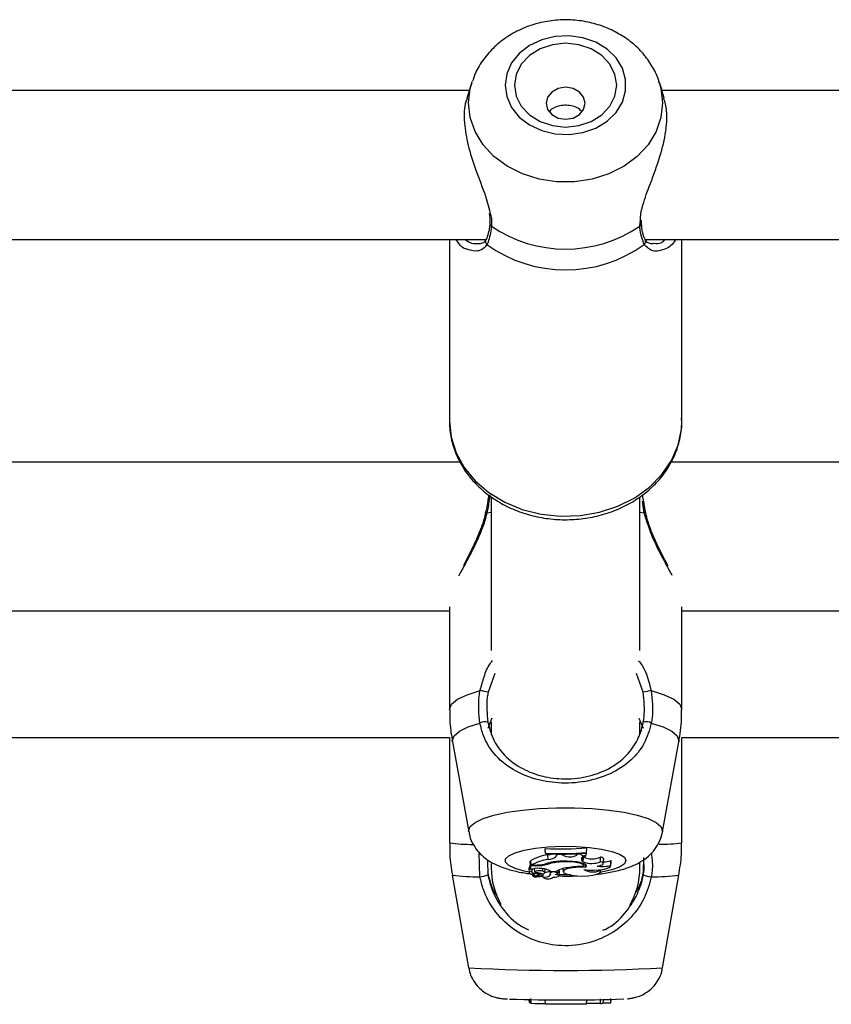
# Model space of a CAD drawing. Units: millimetres. Extents: x 0 to 42, y 0 to 29.8.
# Drawn here: x 15.7 to 15.8, y 7 to 7.1 of the extents above; entities that cross this region are included whole.
import ezdxf

# ---------------------------------------------------------------- set-up
doc = ezdxf.new("R2010")
doc.units = ezdxf.units.MM

msp = doc.modelspace()

# ---------------------------------------------------------------- linework, layer by layer
for p, q in [((15.72068757038032, 7.083868884345804), (15.63951152782356, 7.083868884345804)), ((15.72095388393318, 7.084707521697793), (15.72043103198921, 7.083061002990518)), ((15.72095388393318, 7.08472969462565), (15.72068041782295, 7.083868884345804)), ((15.72095388393318, 7.084707521697793), (15.72100275974189, 7.084855460426126)), ((15.74143046359931, 7.083868884345804), (15.74115699748908, 7.08472969462565)), ((15.74167865734016, 7.08306565215281), (15.74115699748908, 7.084707521697793)), ((15.82068747501289, 7.083868884345804), (15.74142354946052, 7.083868884345804)), ((15.72289866428291, 7.069578670760904), (15.72289961795722, 7.069586896201882)), ((15.73903650264656, 7.069280528327737), (15.73909372310554, 7.069734834930215)), ((15.73921245555793, 7.069577717086586), (15.73921102504646, 7.069589757224831)), ((15.73923629741584, 7.069593095084939), (15.7392150781623, 7.06991937091044)), ((15.64355558376228, 7.067868851920876), (15.72249692897712, 7.067868851920876)), ((15.71855563144599, 7.067868851920876), (15.71855563144599, 7.048315071365151)), ((15.72158307056342, 7.067430757781777), (15.72168463687812, 7.06741669108561)), ((15.73961776714241, 7.067868851920876), (15.82249707202827, 7.067868851920876)), ((15.7404198072425, 7.067437671920571), (15.74053114871894, 7.067449712058815)), ((15.74355548839485, 7.048315071365151), (15.74355548839485, 7.067868851920876)), ((15.71969717960273, 7.043908619186196), (15.64028495769416, 7.043908619186196)), ((15.81969732265388, 7.043908619186196), (15.74238842945014, 7.043908619186196)), ((15.72305554370796, 7.040071033736978), (15.72305554370796, 7.02365984847239)), ((15.73905557613288, 7.02365984847239), (15.73905557613288, 7.040058874389443)), ((15.73952192287361, 7.038444542190346), (15.73932355861579, 7.039709114333902)), ((15.72258895854866, 7.038444542190346), (15.72305554370796, 7.03854181697062)), ((15.73905557613288, 7.03854181697062), (15.73952192287361, 7.038444542190346)), ((15.64347261409675, 7.027908705970559), (15.71855563144599, 7.027908705970559)), ((15.71855563144599, 7.028326772949013), (15.71855563144599, 7.017314934036049)), ((15.74355548839485, 7.017314934036049), (15.74355548839485, 7.028326772949013)), ((15.74355548839485, 7.027908705970559), (15.81855553607856, 7.027908705970559)), ((15.72343081455146, 7.021179818412575), (15.72271770458137, 7.01915647914103)), ((15.73939341525947, 7.01915647914103), (15.73870033245002, 7.021189712783609)), ((15.72271770458137, 7.015284442207132), (15.72317046146308, 7.016390108367715)), ((15.73892778377448, 7.016379021903786), (15.73939341525947, 7.015284442207132)), ((15.72305554370796, 7.015952491065773), (15.72305554370796, 7.01457359721354)), ((15.73905557613288, 7.014671348830971), (15.73905557613288, 7.015954517623696)), ((15.64341491680061, 7.01427903105906), (15.71855563144599, 7.01427903105906)), ((15.71855563144599, 7.014294885894571), (15.71855563144599, 7.002959155341896)), ((15.74355548839485, 7.002959155341896), (15.74355548839485, 7.014294885894571)), ((15.74355548839485, 7.01427903105906), (15.81855553607856, 7.01427903105906)), ((15.71887082080756, 7.013816260597023), (15.72062748889839, 7.004149936935219)), ((15.74148363094245, 7.004149936935219), (15.74324029903327, 7.013816260597023)), ((15.7414934061042, 7.004257463714395), (15.74148363094245, 7.004149936935219)), ((15.72885126094734, 7.002346181175027), (15.72885126094734, 7.002273701926979)), ((15.72889512996589, 7.001847767135414), (15.72885126094734, 7.002346181175027)), ((15.72889512996589, 7.001796626350197), (15.72885126094734, 7.002273701926979)), ((15.73330968837653, 7.001910828849588), (15.73335331897651, 7.002411031028542)), ((15.73330968837653, 7.001860403320108), (15.73335331897651, 7.002338551780496)), ((15.73335331897651, 7.002338551780496), (15.73335331897651, 7.002411031028542)), ((15.7218331716529, 6.999317073127541), (15.72177094440376, 7.001895093223366)), ((15.72889512996589, 7.001847767135414), (15.72889512996589, 7.001796626350197)), ((15.72918623905097, 7.001183294555459), (15.72916048984443, 7.001677417060646)), ((15.7301089189521, 7.001581930419716), (15.73008984546577, 7.001795195838723)), ((15.73011177997505, 7.001688145896706), (15.73010581951057, 7.001758121749672)), ((15.7301089189521, 7.001581930419716), (15.73011177997505, 7.001688145896706)), ((15.73065585117256, 7.00168456961802), (15.73011177997505, 7.001688145896706)), ((15.73065585117256, 7.00168456961802), (15.73066014270698, 7.001754545470987)), ((15.73081892948066, 7.001584314605508), (15.73065585117256, 7.00168456961802)), ((15.73081892948066, 7.001584314605508), (15.73083657245551, 7.001794242164407)), ((15.73225778560554, 7.001631044647011), (15.73231095294868, 7.001725458404335)), ((15.73231095294868, 7.001725458404335), (15.73230546932136, 7.001795553466591)), ((15.7326986215583, 7.001746677657876), (15.73231095294868, 7.001725458404335)), ((15.7326986215583, 7.001746677657876), (15.73270553569709, 7.001822017928871)), ((15.7328297517768, 7.000995897552285), (15.7328628919593, 7.001386069556985)), ((15.73294443111335, 7.000917696258339), (15.73298591594611, 7.001406692764077)), ((15.73298591594611, 7.001406692764077), (15.73294896106635, 7.001431845924172)), ((15.73324197750007, 7.001538538238321), (15.733288469123, 7.001859092017922)), ((15.73330968837653, 7.001860403320108), (15.73330968837653, 7.001910828849588)), ((15.73482316951667, 7.000926994582925), (15.73480171184455, 7.001434468528542)), ((15.73510927181159, 7.000726603767189), (15.73515314083015, 7.001212023994241)), ((15.73945230464851, 7.001379751464638), (15.73941391925727, 6.999827765723977)), ((15.72265857677375, 7.001044892570291), (15.72269720058357, 6.999501609107766)), ((15.72305554370796, 7.000712537071023), (15.72305554370796, 7.000278972884927)), ((15.72709292392646, 7.000229977866922), (15.72713655452644, 6.99974455763987)), ((15.72731203060066, 7.00099983145884), (15.72723144512092, 7.00099983145884)), ((15.72723144512092, 7.00099983145884), (15.72723144512092, 7.000560902854715)), ((15.72727531413947, 7.00050380160502), (15.72723144512092, 7.00099983145884)), ((15.72727531413947, 7.000087403556618), (15.72725600223457, 7.000290893813882)), ((15.72781151752387, 7.00050380160502), (15.72727531413947, 7.00050380160502)), ((15.72727531413947, 7.00050380160502), (15.72727531413947, 7.000087403556618)), ((15.72736829738533, 7.000572585365091), (15.72730559329902, 7.00104775359324)), ((15.72770232181465, 7.000572585365091), (15.72736829738533, 7.000572585365091)), ((15.72768396358405, 7.000185989639077), (15.72771495799934, 6.999840521117958)), ((15.72781151752387, 7.00050380160502), (15.72781151752387, 7.000573419830117)), ((15.72859233837043, 6.999910973808084), (15.72861141185676, 7.000177287360939)), ((15.7291733644477, 7.000666760703836), (15.72916525821601, 7.000779890319619)), ((15.73054260234748, 7.000902556678566), (15.73054069499885, 7.000968717834268)), ((15.73075074176704, 7.000176929733071), (15.73077887515937, 6.999865197440895)), ((15.73294443111335, 7.000917696258339), (15.7328297517768, 7.000995897552285)), ((15.73301810245429, 7.0004663698881), (15.73304122905647, 7.000724815627847)), ((15.73320073108589, 7.000319861671242), (15.73318332652961, 7.000615143081459)), ((15.73591608028327, 7.000550889274392), (15.73593753795539, 7.001074814101968)), ((15.73592585544502, 7.000492238303933), (15.73596948604499, 7.000977658530984)), ((15.73596948604499, 7.000977658530984), (15.73593753795539, 7.001074814101968)), ((15.73905557613288, 7.000278972884927), (15.73905557613288, 7.000801109573159)), ((15.71885937671577, 6.999485992690834), (15.72061771373664, 6.989516996642861)), ((15.72750443439399, 7.000144027969155), (15.72727531413947, 7.000087403556618)), ((15.72745508174812, 6.999912881156716), (15.72746390323555, 6.999958538314615)), ((15.72753256778633, 6.999569796821389), (15.72755307178413, 6.999343656799111)), ((15.72802895526801, 6.999465250274453), (15.7275704763404, 6.999341391822609)), ((15.72768181781684, 6.999371432563577), (15.72768777828132, 6.999304913780007)), ((15.72834795932685, 6.999485515853676), (15.72769445400153, 6.999308728477273)), ((15.72784704189216, 6.999665879508767), (15.72785085658943, 6.999763631126199)), ((15.72816533069526, 6.999547147056375), (15.72817987422859, 6.999709152480873)), ((15.72834795932685, 6.999485515853676), (15.72833699207222, 6.999663972160135)), ((15.72856372814094, 6.999398731490884), (15.72857541065132, 6.999267720481667)), ((15.72858947734748, 6.999300979873452), (15.72858232479011, 6.999408149024758)), ((15.72863882999336, 6.999453210136208), (15.72865504245673, 6.99963309695414)), ((15.72863882999336, 6.99945034911326), (15.72865456561958, 6.999624037048134)), ((15.72880953769599, 6.999751114150795), (15.72884410838996, 7.00013484885386)), ((15.72936934451972, 6.999961995384012), (15.72939890842353, 6.999633931419168)), ((15.7294392011634, 6.999727868339334), (15.72942394237434, 6.999904417297158)), ((15.72950071315681, 6.999859713813576), (15.72998899440681, 6.999859713813576)), ((15.72972721080695, 6.999267720481667), (15.72972840289985, 6.999278806945595)), ((15.73024767856514, 6.999690436622415), (15.73027724246894, 7.000019454261574)), ((15.73035520534431, 6.999410056373391), (15.73039907436286, 6.999895476600441)), ((15.73474949817573, 6.99998333384684), (15.73474997501289, 7.000075005790506)), ((15.7348205469123, 6.999848508140359), (15.73484128932868, 7.000077747604165)), ((15.7414934061042, 6.989516996642861), (15.74325150470649, 6.999485992690834)), ((15.72710865955268, 6.986103319427285), (15.72713655452644, 6.985785865089211)), ((15.72727531413947, 6.985718511840615), (15.72724169711982, 6.986101173660073)), ((15.72736758212959, 6.985718511840615), (15.72727531413947, 6.985718511840615)), ((15.72736829738533, 6.985712312957558), (15.72730559329902, 6.986213111182961)), ((15.72889512996589, 6.985598348876748), (15.72885126094734, 6.986097120544228)), ((15.73330968837653, 6.985592746040139), (15.73335331897651, 6.98609127928904)), ((15.73482316951667, 6.985680603286538), (15.73480171184455, 6.986178540488991)), ((15.73510951023017, 6.985697888633522), (15.73514527301704, 6.986105703613076)), ((15.73591608028327, 6.985714220306191), (15.73593753795539, 6.986210726997171)), ((15.73592633228217, 6.985718511840615), (15.73591608028327, 6.985714220306191)), ((15.73592633228217, 6.985718511840615), (15.73596161823188, 6.986122512122902))]:
    msp.add_line(p, q)
at = {"flags": 128}
for points in [[(15.72455686550056, 7.084450387260231), (15.7247321031562, 7.083222650787148), (15.72524804096137, 7.082061194679055), (15.72607726077949, 7.081028484603677), (15.7271747014991, 7.080180310508523), (15.72848147373115, 7.079562329551492), (15.72992700557624, 7.079207801124368), (15.73143333415901, 7.079135917922769), (15.73291939716255, 7.07935049464396), (15.7343048475257, 7.079840087196144), (15.7355152986518, 7.080578231117044), (15.73648518543159, 7.081525110503945), (15.73716229419624, 7.082629584571633), (15.73751038532173, 7.083832287093911), (15.73751038532173, 7.085068368217263), (15.73716229419624, 7.086271070739541), (15.73648518543159, 7.087375544807228), (15.7355152986518, 7.088322424194131), (15.7343048475257, 7.08906056811503), (15.73291939716255, 7.089550160667215), (15.73143333415901, 7.089764737388406), (15.72992700557624, 7.089692854186806), (15.72848147373115, 7.089338325759682), (15.7271747014991, 7.088720344802652), (15.72607726077949, 7.087872170707497), (15.72524804096137, 7.086839460632119), (15.7247321031562, 7.085678004524026), (15.72455686550056, 7.084450387260231)], [(15.72555560092841, 7.084450387260231), (15.72574299793159, 7.083284281989846), (15.72629231433784, 7.08219768931559), (15.72716635684883, 7.081264518996987), (15.72830552081977, 7.080548548003946), (15.72963208179389, 7.080098532935891), (15.73105544071113, 7.07994499137095), (15.73247903804694, 7.080098532935891), (15.73380559902107, 7.080548548003946), (15.73494452457344, 7.081264518996987), (15.73581856708442, 7.08219768931559), (15.73636812190925, 7.083284281989846), (15.73655551891242, 7.084450387260231), (15.73636812190925, 7.085616373321328), (15.73581856708442, 7.086702965995584), (15.73494452457344, 7.087636136314186), (15.73380559902107, 7.088352107307229), (15.73247903804694, 7.088802122375284), (15.73105544071113, 7.088955663940225), (15.72963208179389, 7.088802122375284), (15.72830552081977, 7.088352107307229), (15.72716635684883, 7.087636136314186), (15.72629231433784, 7.086702965995584), (15.72574299793159, 7.085616373321328), (15.72555560092841, 7.084450387260231)], [(15.72061771373664, 7.082554482719217), (15.72079533557807, 7.084125541946205), (15.72095388393318, 7.084707521697793)], [(15.74117678623115, 7.084644936820779), (15.74131578426277, 7.084125541946205), (15.7414934061042, 7.082554482719217), (15.74131578426277, 7.080983304282936), (15.74078864078437, 7.079465770026955), (15.73993009548103, 7.078053259155068), (15.73876923541938, 7.076794170638832), (15.73734587650215, 7.075731181403909), (15.7357081792823, 7.074900531074318), (15.73391193370735, 7.074330591460977), (15.7320186517707, 7.074040674468788), (15.73009246807014, 7.074040674468788), (15.72819894771491, 7.074330591460977), (15.72640294055854, 7.074900531074318), (15.72476524333869, 7.075731181403909), (15.72334188442146, 7.076794170638832), (15.72218102435981, 7.078053259155068), (15.72132247905647, 7.079465770026955), (15.72079533557807, 7.080983304282936), (15.72061771373664, 7.082554482719217), (15.72061771373664, 7.082554482719217)], [(15.7289554498664, 7.082500123283181), (15.72911542873298, 7.081841849586282), (15.72957056980048, 7.081283830901894), (15.73025197009956, 7.08091094424418), (15.73105544071113, 7.080779933234964), (15.73185914974128, 7.08091094424418), (15.73254055004035, 7.081283830901894), (15.73299569110786, 7.081841849586282), (15.73315543155586, 7.082500123283181), (15.73299569110786, 7.08315851618937), (15.73254055004035, 7.083716534873758), (15.73185914974128, 7.084089421531472), (15.73105544071113, 7.084220432540689), (15.73025197009956, 7.084089421531472), (15.72957056980048, 7.083716534873758), (15.72911542873298, 7.08315851618937), (15.7289554498664, 7.082500123283181)], [(15.71855563144599, 7.048315071365151), (15.71873539905464, 7.046584510108743), (15.71926945667182, 7.044903897544656), (15.72014278392707, 7.04332127501658), (15.721330108451, 7.041882418891701), (15.72279709796821, 7.040628575584207), (15.72450179080879, 7.039595865508828), (15.72639483432685, 7.038813971778664), (15.72842210750495, 7.038305424949441), (15.73052495937263, 7.038084887763772), (15.73264330844795, 7.038158559104714), (15.73471588115608, 7.038524412414346), (15.73668307285224, 7.039171957275185), (15.7384883783332, 7.040082597038063), (15.74008006076728, 7.04122998644999), (15.74141186695014, 7.042581223747048), (15.74244588832771, 7.044097446700845), (15.74315208415901, 7.045734905502115), (15.7435104272834, 7.047446631690773), (15.74355548839485, 7.048315071365151)], [(15.71855563144599, 7.017314934036049), (15.7187711618415, 7.017865561744485), (15.71941083888923, 7.018397235175882), (15.72045225124275, 7.018891596099648), (15.7218593976966, 7.019331597587381)], [(15.74025172214423, 7.019331597587381), (15.74165886859809, 7.018891596099648), (15.74270028095161, 7.018397235175882), (15.74333995799934, 7.017865561744485), (15.74355548839485, 7.017314934036049)], [(15.71887082080756, 7.013816260597023), (15.71885937671577, 7.013941907188211), (15.71905273418342, 7.014457248946939), (15.71962708454048, 7.014956259032997), (15.72056359271919, 7.015423082610879), (15.7218331716529, 7.015842937728676)], [(15.74027794818794, 7.015842937728676), (15.74154728870307, 7.015423082610879), (15.74248403530036, 7.014956259032997), (15.74305814723884, 7.014457248946939), (15.74325174312507, 7.013941907188211), (15.74324029903327, 7.013816260597023)], [(15.72062748889839, 7.004149936935219), (15.72061771373664, 7.004257463714395), (15.72079533557807, 7.004714392921242), (15.72132247905647, 7.00515558650187), (15.72218102435981, 7.005566381713662), (15.72334188442146, 7.005932473441873), (15.72476524333869, 7.006241583129677), (15.72640294055854, 7.006483101150307), (15.72819894771491, 7.006648802062783), (15.73009246807014, 7.006733202239785), (15.7320186517707, 7.006733202239785), (15.73391193370735, 7.006648802062783), (15.7357081792823, 7.006483101150307), (15.73734587650215, 7.006241583129677), (15.73876923541938, 7.005932473441873), (15.73993009548103, 7.005566381713662), (15.74078864078437, 7.00515558650187), (15.74131578426277, 7.004714392921242), (15.7414934061042, 7.004257463714395), (15.7414934061042, 7.004257463714395)], [(15.72713035564338, 6.99981346060923), (15.72659582118903, 6.999921225806985), (15.72562593440925, 7.000196599265847), (15.7249488256446, 7.000517749091897), (15.72460073451911, 7.000867509147439), (15.72460073451911, 7.001226925155435), (15.7249488256446, 7.001576685210977), (15.72562593440925, 7.001897835037026), (15.72659582118903, 7.002173208495889), (15.72780627231513, 7.00238778521708), (15.72919172267829, 7.002530121108803), (15.73067778568183, 7.002592586776528), (15.7321841142646, 7.002571725150856), (15.73362964610969, 7.002468609115395), (15.73493617992317, 7.002288841506752), (15.73603385906135, 7.002042197486673), (15.73686307887946, 7.001741909286293), (15.73737901668464, 7.001404189368997), (15.73755425434028, 7.001047276756081), (15.73755425434028, 7.001047276756081)], [(15.73299020748054, 7.000398659011635), (15.73301166515266, 7.00051405360392), (15.73290890674507, 7.000626825591835), (15.73268884639656, 7.000729703208718), (15.73236578922187, 7.000815772315774), (15.73196143131172, 7.000879430076394), (15.73150223712837, 7.000916504165444), (15.73101848583137, 7.000924252769265), (15.73054260234748, 7.000902556678566)], [(15.73320073108589, 7.000319861671242), (15.73330301265632, 7.000452422401223), (15.73325699787055, 7.000586771270546), (15.73306602458869, 7.000713729163918), (15.73274320583259, 7.000824355384622), (15.73231047611152, 7.000911258956704), (15.73179763774787, 7.000968360206398), (15.73124021510993, 7.00099184443644), (15.73067659358894, 7.000979804298195)], [(15.73320073108589, 7.000319861671242), (15.73251384715949, 7.000332617065225), (15.73185175876533, 7.000287198325905), (15.73129910449897, 7.000189208289894), (15.7309257410041, 7.000051283141885), (15.73077959041511, 6.999890946647438), (15.73087924938118, 6.99972858359507), (15.73121160488044, 6.999584817191873), (15.73173493366157, 6.999478005668434)], [(15.73301500301277, 7.000075124999795), (15.73352092723762, 7.000033520957742), (15.73405498485481, 7.000025295516762), (15.73457950572883, 7.000050806304727), (15.73505681972419, 7.000108503600869), (15.73545330982124, 7.000194095870767), (15.73574060420906, 7.000301741859231), (15.735898675727, 7.000423454543863), (15.73591608028327, 7.000550889274392)], [(15.73444241504585, 7.000463032027993), (15.7346722505561, 7.000501894256386), (15.73486179332649, 7.00055160453013), (15.73500174503242, 7.00060977866343), (15.73508542995368, 7.000673913261209), (15.73510927181159, 7.000740789672647), (15.73507184009467, 7.000807308456215), (15.73497480373298, 7.000870370170388), (15.73482316951667, 7.000926994582925)], [(15.73755425434028, 7.001047276756081), (15.73737901668464, 7.000690244933877), (15.73686307887946, 7.000352525016579), (15.73603385906135, 7.000052236816201), (15.73493617992317, 6.99980559279612), (15.73479384403144, 6.999781035682473)], [(15.72745508174812, 6.999912881156716), (15.72731536846076, 6.999877475997719), (15.72721261005317, 6.999835395118508), (15.72715205173408, 6.999789022704873), (15.72713726978218, 6.999740504524025), (15.72716850261604, 6.999692463180336), (15.72724431972419, 6.999647402068887), (15.72736090640937, 6.999607466956887), (15.7275123022071, 6.999574922820839)], [(15.72745508174812, 6.999912881156716), (15.72741526584541, 6.999878191253457), (15.72740239124214, 6.999842309257303), (15.72741621951972, 6.999806546470437), (15.72745675067817, 6.999771856567177), (15.727522554206, 6.99973955084971), (15.72761172275459, 6.999710463783059), (15.72772091846382, 6.999685668250832), (15.72784704189216, 6.999665879508767)], [(15.72755426387702, 6.999345087310586), (15.72762841205513, 6.999371074935707), (15.72768134097969, 6.99939992358378), (15.72771162013923, 6.999430560371193), (15.72771781902229, 6.999461912414345), (15.72770017604743, 6.999493026038918), (15.72765892963325, 6.999522947570595), (15.72759551029121, 6.999550484916482), (15.7275123022071, 6.999574922820839)], [(15.72769445400153, 6.999308728477273), (15.72769063930427, 6.999307536384378), (15.72768849353706, 6.999306225082193), (15.72768777828132, 6.999304794570718), (15.72768897037422, 6.999303244849954), (15.72769183139716, 6.999302052757058), (15.72769612293159, 6.999300979873452), (15.72770136814033, 6.999300264617715), (15.72770756702339, 6.999299906989846)], [(15.72859233837043, 6.999910973808084), (15.72843879680549, 6.999943637153421), (15.72824210147773, 6.999958180686745), (15.72803801517402, 6.999951981803688), (15.72786301593696, 6.999926113387857), (15.72774857501899, 6.999885343810829), (15.72771567325507, 6.999836944839272), (15.72776979427253, 6.99978961875132), (15.72790140132819, 6.999751948615822)], [(15.72802895526801, 6.999465250274453), (15.72810119609748, 6.999489568969522), (15.72814744930183, 6.999517344733987), (15.72816533069526, 6.999546908637795), (15.72815340976631, 6.999576591750893), (15.72811264018928, 6.999604844352517), (15.72804540614997, 6.999629997512612), (15.72795528392707, 6.999650739928994), (15.72784704189216, 6.999665879508767)], [(15.7285961530677, 6.999603294631752), (15.72868818263923, 6.999638222953592), (15.72875541667854, 6.999676250716957), (15.72879642467414, 6.999716185828957), (15.72880977611457, 6.999757313033853), (15.72879547099983, 6.999798440238747), (15.7287535093299, 6.999838375350746), (15.72868532161628, 6.999876283904824), (15.72859233837043, 6.999910973808084)], [(15.72972649555122, 6.999278806945595), (15.7299377344123, 6.99928274085215), (15.73012846927558, 6.999304913780007), (15.73027128200447, 6.999342226287636), (15.73034686069404, 6.999389433166299), (15.73034399967109, 6.999439977905069), (15.73026341419135, 6.999486707946572), (15.73011654834663, 6.999523066779885), (15.72992366771613, 6.999544047614846)], [(15.73156851749336, 6.999504112502847), (15.73067778568183, 6.999501847526345), (15.73036426525032, 6.999508046409401)], [(15.73173493366157, 6.999478005668434), (15.73227066020881, 6.999414467117104), (15.73286217670356, 6.999392532607827), (15.73345393161689, 6.999414109489235), (15.73399061183845, 6.999477409621988), (15.73442167262946, 6.999576353332314), (15.73470705966865, 6.999701642295632), (15.73481983165657, 6.999841713210854), (15.73474949817573, 6.99998333384684)]]:
    msp.add_lwpolyline(points, dxfattribs=at)
for centre, radius, start, end in [((15.72321945715985, 7.069566999399485), 0.0003210051254614577, 177.9163349050024, 243.17880859282), ((15.73105555992042, 7.081033659154837), 0.01420674244986437, 235.8216038993121, 304.1783961006896), ((15.73889335527418, 7.069565961363487), 0.0003193167520132353, 296.6341987055052, 2.109834697820737), ((15.72289163803145, 7.067645724410008), 0.0004520249701968462, 153.3511632724282, 227.9631918599499), ((15.73105544071113, 7.079085529138187), 0.01450325603529002, 234.2842632357845, 305.7157367642171), ((15.7392193930978, 7.067645920772855), 0.0004520706319454773, 312.0060512328932, 26.70262207710635), ((15.72246943310716, 7.038025540266833), 0.0004357165857206219, 74.07855072910655, 94.0688953496369), ((15.73963577902871, 7.038065088186145), 0.0003961673451457821, 84.70119713132485, 106.7020083567811), ((15.72048836655422, 7.010420805545767), 0.009015649793680077, 75.68372532354915, 81.25295799182561), ((15.74162275328667, 7.010420805545513), 0.009015649793938976, 98.74704200825248, 104.3162746763689), ((15.72239994397446, 7.014676027845793), 0.001297270033282091, 76.75354777663573, 115.9060122448839), ((15.739711107002, 7.014675407038522), 0.001297858560294377, 64.10322688941363, 103.2372130892228), ((15.72095141186534, 7.020675608908214), 0.01787770932712731, 262.2986600001952, 270.4541624925599), ((15.73060493800264, 7.036906168775628), 0.03460445240381663, 267.0951324065784, 274.5553865037804), ((15.74121468974712, 7.020177932716417), 0.01737715835752549, 269.658056221481, 277.7415902074092), ((15.73000430229347, 6.996144710122408), 0.005596683438749643, 98.67155685338172, 118.8290489048471), ((15.73060571985573, 7.036649427917963), 0.03484367533706527, 267.1860318237826, 274.4507907064345), ((15.73060594305914, 7.036193249530316), 0.03443914295732625, 267.152579248116, 274.5028058086955), ((15.72864888882199, 7.005279833588199), 0.003638562964159436, 278.0828704382953, 285.2174238177788), ((15.72927258523837, 7.002250570539894), 0.001070763134884753, 265.3746542561937, 321.3580271686266), ((15.73148893875591, 7.003129324425681), 0.001684033186535959, 246.5555415065886, 297.1647656804116), ((15.73317413123985, 7.002174718450521), 0.0006397877596694784, 221.9926761193205, 276.0873738611654), ((15.73310046624443, 7.001218142246462), 0.0003502556595861161, 66.17009773282999, 219.3844929706088), ((15.73386075631324, 7.003581666871221), 0.002344324643625893, 248.088517022592, 293.6642239861941), ((15.73482075708594, 7.001075732352949), 0.0003592413741465723, 22.2957403120235, 93.03897000474231), ((15.73105553607855, 7.000279004356284), 0.008000000000000895, 180, 209.5632611439583), ((15.72727259699848, 7.000168551281377), 0.0001898832225893416, 99.65722161079046, 161.1254804337464), ((15.7300543065329, 6.995588103087376), 0.005662129344839829, 98.81886079701663, 118.31908415595), ((15.72812782482005, 6.997660138544587), 0.002560922157501113, 81.26451630673901, 104.0887279239213), ((15.72778300196766, 7.005325605509825), 0.004753704848152051, 269.02752603289, 283.3199621551249), ((15.72792230965226, 7.005349860784441), 0.004847325496205505, 268.6903140298032, 284.9568643368362), ((15.72846181908861, 6.998402868355318), 0.001789329364365639, 54.50687425291382, 88.24048107003658), ((15.73067428293744, 6.995079721720916), 0.005900083029739717, 89.9775612340778, 107.723042875258), ((15.73082911231343, 6.995145433854304), 0.00576424766767007, 92.84904113526605, 106.6930540087052), ((15.73163082933976, 6.997077051549725), 0.003230918015316703, 96.84602699950024, 120.5415853601224), ((15.73262641594584, 6.99254216813445), 0.007864908974935064, 87.34883653337373, 100.1109063277063), ((15.73387199380356, 7.003307866196227), 0.00256384181966152, 248.7900643125581, 291.7770720216222), ((15.73499519744653, 7.003594109627141), 0.003179499223839704, 259.9877736290049, 286.835890244209), ((15.73517450713432, 7.002855000472835), 0.001936822023041787, 268.5849088614512, 293.2011411168748), ((15.73105553607855, 7.000279004356284), 0.007999999999999842, 329.6866474150409, 0), ((15.72144088116974, 7.018671868729943), 0.01935877074180993, 262.3367438475822, 271.1611340361218), ((15.72160325080136, 7.002508635159444), 0.003199833089625204, 274.1204826173087, 289.9912808584103), ((15.72756372545192, 6.999349185588384), 1.031102712253382e-05, 203.4198314592218, 310.8988105059439), ((15.72764467383915, 7.003704364215174), 0.004404906242176653, 270.8180960650594, 281.5074931663838), ((15.72752550251812, 6.996297313015888), 0.003475026193246311, 72.05532209689942, 83.79007850012067), ((15.7284565008154, 6.999137182252974), 0.0003648527814277065, 60.01762621460903, 107.307144878257), ((15.72852643991722, 6.999517393618613), 0.0001294258421934508, 268.6698053697093, 330.2702696669144), ((15.72884500299321, 7.000028052254503), 0.0007706669857425512, 250.6362514372549, 321.4583350460103), ((15.72917135240097, 6.999975293659586), 0.0008906613610341135, 229.2086190512275, 308.5570206237266), ((15.72881772819663, 7.001092089170897), 0.001287335388342071, 269.8476902099541, 295.5130767738339), ((15.72951490592315, 6.999641270459644), 0.0001150234907104501, 131.1602893233043, 234.2995437620274), ((15.72978506825314, 6.999284387190993), 0.0005624051677358818, 40.7756842359819, 127.9503585027176), ((15.72983613460161, 7.000214863458841), 0.0006765027292586921, 277.4343806012081, 303.6464419614019), ((15.7302628530218, 6.999840063529865), 0.0001470607430690187, 22.13585263690624, 85.50384116231197), ((15.73397359033958, 7.001755194740923), 0.001934301940799639, 240.2924749683385, 293.6488812530373), ((15.74050727176735, 7.002505838629483), 0.003197000896223403, 250.0016438877491, 265.886592636581), ((15.74067020297182, 7.018668853706836), 0.01935575561440713, 268.8387907610053, 277.6638515744399), ((15.73104789242981, 7.181333931009131), 0.1921002991596978, 266.8875674070896, 273.1170131666546), ((15.73096649021225, 7.160465625472597), 0.1744052265938067, 268.0479139930014, 272.0854922399739), ((15.72726116207986, 6.986551981409836), 0.0007761837792018902, 260.7618329448619, 270.6750945857378), ((15.72951083727761, 7.028872131692701), 0.04321296599911213, 267.1580556496194, 269.0988811765266), ((15.73060890540507, 6.596756580058812), 0.3888455454338106, 89.60204067738903, 90.25252293293703), ((15.73386203465341, 6.957925938952919), 0.02777130123881907, 88.01665863401215, 91.14554065034372), ((15.73489163467124, 6.986926776274862), 0.001248052320304274, 266.8553124695575, 280.0537786640764), ((15.73515893274311, 6.961026267794444), 0.02469956015033157, 88.24336323114912, 90.10856221044978)]:
    msp.add_arc(centre, radius, start, end)
for points, knots in [([(15.74115103702461, 7.084625863334451), (15.74111708648592, 7.084766504245324), (15.7409566518891, 7.08543110836376), (15.74037499691835, 7.086535082354503), (15.73942531076476, 7.087882088505755), (15.73820926059388, 7.089056073835676), (15.73678537904558, 7.090034448290194), (15.73518126518027, 7.090785915211377), (15.73344283221888, 7.091285618939308), (15.73162012806735, 7.091513482855436), (15.72976803219712, 7.091458206765846), (15.72794332377513, 7.091115122921638), (15.72620307635116, 7.090488546090146), (15.724607555522, 7.089590299906086), (15.72320748827992, 7.088446755671065), (15.72208074956804, 7.087087762393312), (15.72134825604499, 7.085874631537473), (15.72111752065724, 7.085097222671916), (15.72104972820197, 7.084868811866555)], [0, 0, 0, 0, 0.01733320882394144, 0.081908755415394, 0.1468486993371332, 0.2125367460475325, 0.279152802381828, 0.3466915606965056, 0.4150067764097967, 0.4839367066955386, 0.5533244112152346, 0.6231038669172153, 0.693195109289757, 0.7634181313176264, 0.8334900067593709, 0.9029900513175104, 0.9714974687217135, 1, 1, 1, 1]), ([(15.72048634509956, 7.083040022155557), (15.72043014038505, 7.082923355769721), (15.72012609983169, 7.082292246567961), (15.72009765188446, 7.08050249742518), (15.72051361428528, 7.077977135815068), (15.72137082811064, 7.075261648409992), (15.72242539538754, 7.072718105268693), (15.7228116155875, 7.071180082044613), (15.72297448139106, 7.070531510612282)], [0, 0, 0, 0, 0.04652809004271488, 0.2516946552889412, 0.4349239921915918, 0.6237344017144311, 0.8413319680767822, 1, 1, 1, 1]), ([(15.73909372310554, 7.069734834930215), (15.73911838700046, 7.070219296661461), (15.73914385692371, 7.070719590842475), (15.73948552524674, 7.071993481807611), (15.74010750724395, 7.073687993855223), (15.74113131745784, 7.076371725078662), (15.74187302422156, 7.079207281664559), (15.74205580843747, 7.081571732802592), (15.7417510748148, 7.082624206874631), (15.74162715892707, 7.083052181503091)], [0, 0, 0, 0, 0.1218852965634028, 0.1258685685344981, 0.2887207357974715, 0.4878139659390924, 0.6772714077955795, 0.8687666964809007, 1, 1, 1, 1]), ([(15.73280257205879, 7.081608437797342), (15.73268806037961, 7.081724621375149), (15.7324339095725, 7.081982482846434), (15.7318392370368, 7.082216050793261), (15.73114200250082, 7.082316577968037), (15.73043429847666, 7.082257389302532), (15.72982096748153, 7.082037091452162), (15.72942740076779, 7.081809977715045), (15.72931777137228, 7.081628737300599), (15.72930592517768, 7.081609153053078)], [0, 0, 0, 0, 0.1402993325737547, 0.3113847326826131, 0.4814160206562639, 0.6466371212718507, 0.8109964790954182, 0.9795768965381058, 1, 1, 1, 1]), ([(15.72283286075508, 7.070645236274514), (15.72288123080575, 7.070339041756362), (15.72294280043738, 7.069949290589597), (15.72289055334919, 7.069654111878762), (15.722879352378, 7.069590830108437)], [0, 0, 0, 0, 0.7856153983948418, 1, 1, 1, 1]), ([(15.72297448139106, 7.070531510612282), (15.72298780204512, 7.070484963086778), (15.72312096855073, 7.070019627729597), (15.72309657271395, 7.06963062188913), (15.72307461719429, 7.069280528327737)], [0, 0, 0, 0, 0.1000300638817318, 1, 1, 1, 1]), ([(15.7228953264228, 7.069579147598061), (15.72289317251708, 7.069537920838872), (15.72287207409532, 7.069134087216043), (15.72274841122543, 7.06852450714691), (15.7225847746323, 7.067991968772319), (15.72249002482392, 7.067858492833472), (15.72248476962959, 7.067851089736734)], [0, 0, 0, 0, 0.05179920380346631, 0.5073952098952549, 0.9726782149145055, 1, 1, 1, 1]), ([(15.72307461719429, 7.069280528327737), (15.72298202670388, 7.068638336251134), (15.72287077623239, 7.067866721682566), (15.72262943806776, 7.067389964923406), (15.72258895854866, 7.067309998771462)], [0, 0, 0, 0, 0.832270543822664, 1, 1, 1, 1]), ([(15.73952192287361, 7.067309998771462), (15.7393398383798, 7.067768710532476), (15.73912110116641, 7.068319758731342), (15.73904864394668, 7.069142641848845), (15.73903650264656, 7.069280528327737)], [0, 0, 0, 0, 0.8324349157762397, 1, 1, 1, 1]), ([(15.73962730388557, 7.067852162620339), (15.73961262776202, 7.067877481696517), (15.73950615642443, 7.068061164799129), (15.73932788005289, 7.068586886368183), (15.73925200759817, 7.06925397728336), (15.7392150781623, 7.069578670760904)], [0, 0, 0, 0, 0.07583768300287973, 0.5501820371212064, 0.9999999999999999, 0.9999999999999999, 0.9999999999999999, 0.9999999999999999]), ([(15.72031516055976, 7.066848897239479), (15.72030004744339, 7.066851515071482), (15.72003094568379, 7.066898127774052), (15.71964639859452, 7.067258160687692), (15.71937556363689, 7.06771186850683), (15.71928185443794, 7.067868851920876)], [0, 0, 0, 0, 0.03745732219877707, 0.6669591544345088, 1, 1, 1, 1]), ([(15.72026700000679, 7.067868851920876), (15.72040945106693, 7.067748729220484), (15.72081741856183, 7.067404708213483), (15.72128121749645, 7.067420487917575), (15.72158307056342, 7.067430757781777)], [0, 0, 0, 0, 0.3491725736157805, 1, 1, 1, 1]), ([(15.72258895854866, 7.067309998771462), (15.72245650944674, 7.067138830844913), (15.72218649897392, 7.066789888254076), (15.72138138762778, 7.066497384123291), (15.72073676427553, 7.066709903173046), (15.72031516055976, 7.06684889723948)], [0, 0, 0, 0, 0.2498751832612687, 0.509395046083137, 1, 1, 1, 1]), ([(15.722470941352, 7.067865275642189), (15.72244753660117, 7.067809431384747), (15.72236173002223, 7.067604694973721), (15.72209383933187, 7.067423210756838), (15.72179987403694, 7.06738806399226), (15.72165245036994, 7.067370437881264)], [0, 0, 0, 0, 0.1575186420587271, 0.5774953938280885, 0.9999999999999999, 0.9999999999999999, 0.9999999999999999, 0.9999999999999999]), ([(15.74182003955757, 7.06684615542582), (15.74133965861536, 7.066688228828716), (15.74043834767939, 7.066391920302413), (15.73981366296356, 7.067017732244571), (15.73952192287361, 7.067309998771462)], [0, 0, 0, 0, 0.5329802657914536, 1, 1, 1, 1]), ([(15.74045437793647, 7.067378424903664), (15.74031660170174, 7.067391558265847), (15.74000657149302, 7.067421111541321), (15.73973708012105, 7.067596834611516), (15.73965412170178, 7.067821797696114), (15.73963874797737, 7.067863487502847)], [0, 0, 0, 0, 0.3945330514670913, 0.8877958127541269, 1, 1, 1, 1]), ([(15.74053114871894, 7.067449712058815), (15.74082804314699, 7.067419104651207), (15.74127413230667, 7.067373116476791), (15.74164712981164, 7.067744606804188), (15.74177187900459, 7.067868851920876)], [0, 0, 0, 0, 0.6655495243717147, 0.9999999999999999, 0.9999999999999999, 0.9999999999999999, 0.9999999999999999]), ([(15.74285978298103, 7.067868851920876), (15.74284942904355, 7.067842454164961), (15.74262647523881, 7.067274024991992), (15.7422136721448, 7.067055004573057), (15.74182003955757, 7.06684615542582)], [0, 0, 0, 0, 0.04643983308650922, 1, 1, 1, 1]), ([(15.71855563144599, 7.048315071365151), (15.71856670835641, 7.047980528667693), (15.71859641059262, 7.047083467497031), (15.71890594258655, 7.045641729869604), (15.71954969669381, 7.044047862315926), (15.72048361830035, 7.04256391788596), (15.72168112540659, 7.041224190638045), (15.72311600921541, 7.040059851891726), (15.72475469680348, 7.039100843660447), (15.7265568794985, 7.038372577249946), (15.72847683179012, 7.037894942639957), (15.73046549992413, 7.037680430088877), (15.7324724875981, 7.037736422392705), (15.73444713188655, 7.038062240653593), (15.73633908567357, 7.038652190850939), (15.73809933347853, 7.039493678042523), (15.73968062751692, 7.040567503727817), (15.74103988865597, 7.041847175762523), (15.74213620132304, 7.043298584388645), (15.74294710319821, 7.044881305540997), (15.74342083361076, 7.046547144371735), (15.74360610401373, 7.047832297843636), (15.74353310194502, 7.0485384532541), (15.74351853351509, 7.048679374954019)], [0, 0, 0, 0, 0.02920179286259117, 0.07830329189590617, 0.1274355115608793, 0.1767810824523701, 0.2264884609519924, 0.2765875895178984, 0.3270362403874306, 0.3777536830765301, 0.4286511297980874, 0.4796631285217478, 0.5307648313878095, 0.5819373748931196, 0.6331761880251952, 0.684445244469391, 0.7356912632187559, 0.7868140349694368, 0.8376767401521179, 0.8881374412980889, 0.9381206077112872, 0.9876512322612598, 1, 1, 1, 1]), ([(15.72288793544685, 7.040401720306192), (15.72284015292386, 7.039944848745811), (15.72277282080879, 7.039301054183339), (15.72263033011355, 7.038637269297474), (15.72258895854866, 7.038444542190346)], [0, 0, 0, 0, 0.7096542701852727, 1, 1, 1, 1]), ([(15.73945826511298, 7.039667629501138), (15.7394148722336, 7.039884820004339), (15.73936523244957, 7.040133277581304), (15.73934367594439, 7.040366949510123), (15.73934096317207, 7.040396355888161)], [0, 0, 0, 0, 0.874155281775242, 1, 1, 1, 1]), ([(15.7227584741584, 7.040350460311684), (15.72274816141931, 7.040252811956331), (15.72268551854882, 7.039659664663067), (15.72256453204084, 7.039009965483224), (15.72244154477219, 7.038478630359672), (15.72243732433235, 7.038460397025857)], [0, 0, 0, 0, 0.1598813587171624, 0.9711704290718833, 1, 1, 1, 1]), ([(15.73967522601997, 7.038460516235147), (15.73965660475435, 7.038544121963418), (15.73956661253733, 7.038948168874019), (15.73950618719355, 7.039349411967623), (15.73945826511298, 7.039667629501138)], [0, 0, 0, 0, 0.2069208452741433, 1, 1, 1, 1]), ([(15.72258895854866, 7.038444542190346), (15.72245649232461, 7.037950986105698), (15.72218645020732, 7.036944835812927), (15.72136734849156, 7.035063842068752), (15.72044588359038, 7.033304481543463), (15.71975396500132, 7.032065330419774), (15.71956850582686, 7.031691764153891), (15.71956533412849, 7.031685375472817)], [0, 0, 0, 0, 0.1888846696951239, 0.3850552584090799, 0.7693897528849276, 0.9960561339291787, 1, 1, 1, 1]), ([(15.72241515140449, 7.038463973304543), (15.72237458895057, 7.038249923604802), (15.72224687469246, 7.037575970331411), (15.72182255784921, 7.036435144658425), (15.72121080407687, 7.035031743186673), (15.72057584035641, 7.033779266148031), (15.72020273586925, 7.033065566178896), (15.72005504588996, 7.032783054611001)], [0, 0, 0, 0, 0.09977562337202464, 0.3141518444427572, 0.5548721416772318, 0.8238002317395646, 1, 1, 1, 1]), ([(15.74251693706428, 7.031726741096292), (15.74229430634478, 7.032150765309683), (15.74169020237179, 7.033301346471744), (15.74042009397325, 7.035559062538796), (15.73980785329445, 7.037525957288826), (15.73952192287361, 7.038444542190346)], [0, 0, 0, 0, 0.2372523069493716, 0.6437793560148287, 1, 1, 1, 1]), ([(15.74208849887764, 7.032719158431802), (15.74201526020943, 7.032859967045353), (15.74172329472038, 7.033421299695599), (15.74112886399321, 7.034562236453317), (15.74044931189339, 7.036035001096194), (15.73993170195913, 7.037359416285673), (15.73975775293733, 7.038155859973583), (15.73969048480903, 7.038463854095253)], [0, 0, 0, 0, 0.08943007145623282, 0.3565124160797118, 0.6319846840628469, 0.8576841580714957, 1, 1, 1, 1]), ([(15.7218593976966, 7.019331597587381), (15.72199213121687, 7.019831775340742), (15.72225795632611, 7.020833480152384), (15.72268961608939, 7.021942881901458), (15.72308754315732, 7.0224496004587), (15.72317332248603, 7.022558831474099)], [0, 0, 0, 0, 0.4389348185285696, 0.8790537299235538, 1, 1, 1, 1]), ([(15.73891729335701, 7.02254273822001), (15.73904740978142, 7.022374356215816), (15.73974896475264, 7.021466482881341), (15.74002603760682, 7.020289933771107), (15.74025172214423, 7.019331597587381)], [0, 0, 0, 0, 0.1854686086702942, 0.9999999999999999, 0.9999999999999999, 0.9999999999999999, 0.9999999999999999]), ([(15.7218331716529, 7.015842937728676), (15.72173406443355, 7.0168148715456), (15.72161498375885, 7.017982682886108), (15.72182429057055, 7.019137842194804), (15.7218593976966, 7.019331597587381)], [0, 0, 0, 0, 0.832269548350157, 0.9999999999999999, 0.9999999999999999, 0.9999999999999999, 0.9999999999999999]), ([(15.74025172214423, 7.019331597587381), (15.74036709694523, 7.018351533884601), (15.7405056973619, 7.017174177682124), (15.74031063523283, 7.016034000112614), (15.74027794818794, 7.015842937728676)], [0, 0, 0, 0, 0.8324275191456398, 1, 1, 1, 1]), ([(15.72271770458137, 7.01915647914103), (15.72268588826305, 7.018977694288993), (15.72249627303187, 7.017912192909685), (15.72260593731819, 7.01683512459584), (15.72269720058357, 7.015938781997476)], [0, 0, 0, 0, 0.1677941066134698, 1, 1, 1, 1]), ([(15.73941391925727, 7.015938781997476), (15.73944386029768, 7.016114934567041), (15.73962264692753, 7.017166792612815), (15.73949755679606, 7.01825255075225), (15.73939341525947, 7.01915647914103)], [0, 0, 0, 0, 0.167468006042795, 1, 1, 1, 1]), ([(15.71859473209297, 7.017312788268838), (15.71858735359974, 7.016815783464916), (15.71856992150896, 7.01564158263555), (15.7187745193361, 7.014484372720209), (15.71889251689826, 7.013816975852762)], [0, 0, 0, 0, 0.4232706973891081, 0.9999999999999999, 0.9999999999999999, 0.9999999999999999, 0.9999999999999999]), ([(15.74323171596443, 7.013804697295938), (15.74336902991402, 7.014629318816522), (15.74356308070608, 7.015794666253485), (15.74352676683098, 7.016972564928907), (15.7435161493293, 7.017316960593972)], [0, 0, 0, 0, 0.7076185989080307, 1, 1, 1, 1]), ([(15.74027794818794, 7.015842937728676), (15.74006621777613, 7.015075533633206), (15.73984917761209, 7.01428888466127), (15.73911362452927, 7.012973195203502), (15.73807474333871, 7.01168862528002), (15.73597154003091, 7.010314088960221), (15.73323422487974, 7.009459275594018), (15.73034144811092, 7.009298617748602), (15.72762792564809, 7.009777176370056), (15.72521438315575, 7.010814443475446), (15.72336947146846, 7.012358128905335), (15.72225053554031, 7.014158993745491), (15.7219462679809, 7.015386626373536), (15.7218331716529, 7.015842937728676)], [0, 0, 0, 0, 0.09289127567430648, 0.09522079298539977, 0.1905536449074651, 0.3071065230037437, 0.4180086199355454, 0.5301126293821804, 0.6302339658330232, 0.7334026553233453, 0.8522973998190533, 0.9450989065403829, 1, 1, 1, 1]), ([(15.72269720058357, 7.015938781997476), (15.72280197915287, 7.015507588524556), (15.72308294389854, 7.014351339061996), (15.72410003497002, 7.012654646618991), (15.72576792487224, 7.011196671808867), (15.72795009551746, 7.010212107142235), (15.73040708335828, 7.009755483578557), (15.73303322327892, 7.009909791126049), (15.73550840291215, 7.01072264998693), (15.73740794868652, 7.012024773069231), (15.73868690149781, 7.013665160026769), (15.73923408129545, 7.015056679859925), (15.73938868155493, 7.015814991497649), (15.73941391925727, 7.015938781997476)], [0, 0, 0, 0, 0.05607771583888527, 0.150372936680253, 0.2699589620510496, 0.3723017163671027, 0.4704702149588949, 0.5800438526390062, 0.6894486647181762, 0.8060964745141959, 0.9026160572201919, 0.9841025689808443, 1, 1, 1, 1]), ([(15.73443001727973, 6.999585651656899), (15.73459102427294, 6.999601869209396), (15.73529306240764, 6.999672582537292), (15.73645075659125, 6.999897855260308), (15.73777768029731, 7.00026164361458), (15.7388740914666, 7.000738274358607), (15.73977435299732, 7.001320580590685), (15.74052465464736, 7.002032907499379), (15.74111070986629, 7.002929288998241), (15.74144513827036, 7.003761373285748), (15.7414870498263, 7.004282527583554), (15.74149936656867, 7.004435681602272)], [0, 0, 0, 0, 0.04721083033912144, 0.2058531906521966, 0.3783987051188509, 0.5224376098686193, 0.6330309142057777, 0.7406551505738802, 0.8475676048577963, 0.9552039885359351, 1, 1, 1, 1]), ([(15.72066873531257, 7.004125022193704), (15.72068596826151, 7.003982081027677), (15.7207457100332, 7.003486544336048), (15.72111568711285, 7.002730702084935), (15.72168864032635, 7.001925205263439), (15.7223914635024, 7.001284122163296), (15.72319604925359, 7.000767771646464), (15.72417383689462, 7.000325302437969), (15.72536958620331, 6.999968555545501), (15.72644357128644, 6.999733838354419), (15.72713317556665, 6.999654923431539), (15.72729057292854, 6.999636911651407)], [0, 0, 0, 0, 0.04516375852660909, 0.1565700078142002, 0.2625212018226673, 0.3683167210685887, 0.4806019854785305, 0.6107986281128734, 0.7791469404685397, 0.9495918312407167, 1, 1, 1, 1]), ([(15.71859640102302, 7.002959274551186), (15.7185866406832, 7.002531128324582), (15.71856002364864, 7.001363547777817), (15.71875293846815, 7.000209843912837), (15.71887511234199, 6.999479197761331)], [0, 0, 0, 0, 0.366695238105808, 1, 1, 1, 1]), ([(15.74322742443, 6.999481581947122), (15.7433537737384, 7.00021413064627), (15.74355255030696, 7.001366598503687), (15.74352482203472, 7.002533762289681), (15.74351471881782, 7.002959036132607)], [0, 0, 0, 0, 0.6356348200397963, 1, 1, 1, 1]), ([(15.74028820018684, 7.001860641738686), (15.74036305590846, 7.001206318796986), (15.74046002947221, 7.000358661114535), (15.74031176460879, 6.999510518477331), (15.74027794818794, 6.999317073127541)], [0, 0, 0, 0, 0.7719188479570807, 1, 1, 1, 1]), ([(15.72725600223457, 7.000290893813882), (15.72725600488029, 7.000290973674499), (15.72725601715555, 7.000291344201011), (15.72725535162661, 7.000292794098274), (15.72725590698945, 7.000299217249991), (15.72725139185592, 7.000323921380029), (15.72724718505464, 7.000412889354777), (15.72723829933974, 7.000496447887174), (15.72723144512092, 7.000560902854715)], [0, 0, 0, 0, 0.0009009452525396627, 0.004180084187282649, 0.01754254563706201, 0.07077890674767631, 0.2832220278793376, 1, 1, 1, 1]), ([(15.73941391925727, 6.999501609107766), (15.73944690808232, 6.999679746898691), (15.73954189007405, 7.000192644286307), (15.73949042499976, 7.000704568962872), (15.73945683460151, 7.001038693687233)], [0, 0, 0, 0, 0.3473166275061978, 0.9999999999999999, 0.9999999999999999, 0.9999999999999999, 0.9999999999999999]), ([(15.74027794818794, 6.999317073127541), (15.74006615120343, 6.998519095874095), (15.73984904081482, 6.997701099565049), (15.7391137582994, 6.996242559368601), (15.73807466191347, 6.994755441899425), (15.73597155958236, 6.993068071556451), (15.73323422295956, 6.991987197772952), (15.73034146067304, 6.991781629707734), (15.72762790412594, 6.992391029978484), (15.72521439622192, 6.993689852930109), (15.72336948787997, 6.9955482952313), (15.72225052290059, 6.997579590136077), (15.72194626621792, 6.998846246972731), (15.7218331716529, 6.999317073127541)], [0, 0, 0, 0, 0.09288927104535634, 0.09521960749745366, 0.1905521475211651, 0.3071055134442964, 0.4180081737292785, 0.5301124027301254, 0.6302334033520733, 0.7334030876942087, 0.8522979775312438, 0.945098014486455, 1, 1, 1, 1]), ([(15.72366661052619, 6.997269891998085), (15.7235883663252, 6.997380184851519), (15.72314966867189, 6.997998572097626), (15.72288013807837, 6.998930861789083), (15.72272287664526, 6.999701881411462), (15.72269720058357, 6.999827765723977)], [0, 0, 0, 0, 0.1537116290874888, 0.8618265648898075, 0.9999999999999999, 0.9999999999999999, 0.9999999999999999, 0.9999999999999999]), ([(15.72269720058357, 6.999501609107766), (15.72280159447084, 6.999056771003604), (15.72308153605163, 6.997863897691563), (15.72411171338857, 6.995969722236055), (15.72547381156329, 6.994401785814312), (15.72668812356556, 6.993785690200243), (15.72706932048713, 6.993592285415444)], [0, 0, 0, 0, 0.172714872046494, 0.4631504350225367, 0.8314721413168106, 1, 1, 1, 1]), ([(15.72746390323555, 6.999958538314615), (15.72746390533796, 6.999958975470847), (15.72746391605242, 6.999961203325725), (15.72746327034276, 6.999970581462374), (15.72746330403644, 7.000008156442498), (15.72745957961364, 7.000063752346786), (15.72745740557108, 7.000112199969903), (15.72745651225959, 7.0001321070402)], [0, 0, 0, 0, 0.007523743905504599, 0.03834283559929172, 0.161717768486456, 0.6555508353525077, 0.9999999999999999, 0.9999999999999999, 0.9999999999999999, 0.9999999999999999]), ([(15.72746390323555, 6.999958538314615), (15.7274639869012, 6.999958974990809), (15.72746440232473, 6.999961143210967), (15.72746484765517, 6.999970444371899), (15.72746947867954, 7.000007101027162), (15.72747377237157, 7.000064855952052), (15.72747831552345, 7.000115391358045), (15.7274803541175, 7.000138067504677)], [0, 0, 0, 0, 0.007307706812146857, 0.03628482008533265, 0.1534315183359357, 0.6201294785745862, 1, 1, 1, 1]), ([(15.72755426387702, 6.999345087310586), (15.72755379173362, 6.999352081181724), (15.727551430565, 6.99938705722697), (15.72754569995753, 6.999460886087279), (15.72754101469569, 6.999527788277337), (15.72753828983222, 6.999566697379861)], [0, 0, 0, 0, 0.09467812592911429, 0.473481188217542, 1, 1, 1, 1]), ([(15.72769445400153, 6.999308728477273), (15.72769366920021, 6.999321683444017), (15.72769235706449, 6.999343343288408), (15.72769096167782, 6.999364995664048), (15.72769040088569, 6.999373697540078)], [0, 0, 0, 0, 0.598109871392502, 1, 1, 1, 1]), ([(15.73044818859016, 6.999397300979409), (15.73088141044083, 6.999387591548338), (15.73150437835274, 6.999373629500968), (15.73211295427315, 6.999408313629929), (15.73229831676399, 6.999418877860817)], [0, 0, 0, 0, 0.6954159955696273, 1, 1, 1, 1]), ([(15.73506945590889, 6.993562602302346), (15.73517266301559, 6.993602803495009), (15.73613347185559, 6.993977057386282), (15.73738552044194, 6.995243879349005), (15.73869168779026, 6.997099126516844), (15.73923389732491, 6.998603769638899), (15.73938865774974, 6.999375620134026), (15.73941391925727, 6.999501609107766)], [0, 0, 0, 0, 0.04324863197727329, 0.4026240948847622, 0.6999824780561337, 0.9510282108614105, 1, 1, 1, 1]), ([(15.73941391925727, 6.999827765723977), (15.73931971503432, 6.999376368583876), (15.73915477227005, 6.998586014502775), (15.73877082115189, 6.997921297474806), (15.73860615711128, 6.997636222144875)], [0, 0, 0, 0, 0.5711328009737615, 1, 1, 1, 1]), ([(15.72065252284919, 6.98948290278605), (15.72070223576009, 6.989231694092026), (15.72081223443803, 6.988675850072281), (15.72123440354045, 6.987933538508477), (15.72177648058295, 6.98729822146322), (15.72236406914111, 6.986840550323267), (15.72293565161524, 6.98653613440247), (15.72344605306276, 6.986354954148551), (15.72384339548317, 6.986264725341091), (15.72413129465408, 6.986220715471386), (15.72441167772713, 6.986191674849394), (15.72460096018063, 6.986176189992396), (15.72478086068698, 6.986168852017196), (15.72481221179878, 6.986167573234353)], [0, 0, 0, 0, 0.1112515166020059, 0.2461638138401934, 0.3668272055268815, 0.4747890381406581, 0.570017742906044, 0.651029023194629, 0.717428066366892, 0.772761747243841, 0.8451754615946403, 0.9730188563086384, 1, 1, 1, 1]), ([(15.73772090892707, 6.986195587417397), (15.73773269008277, 6.986196439390896), (15.73784360821969, 6.986204460616957), (15.73804717145927, 6.986226800023208), (15.7384989316071, 6.986310541019098), (15.73905648860642, 6.986481680254336), (15.73974377037577, 6.986825750732573), (15.74044220879374, 6.987385535661667), (15.74102647949141, 6.988165420530028), (15.7413883508714, 6.988892224092844), (15.74144018857855, 6.989377981802229), (15.7414557359687, 6.989523672363076)], [0, 0, 0, 0, 0.0139896345689966, 0.1317106948082553, 0.2111916435486971, 0.3085436392253169, 0.4360511743825023, 0.6009154837599113, 0.7546829060995041, 0.9264234322888695, 1, 1, 1, 1])]:
    msp.add_open_spline(points, degree=3, knots=knots)

doc.saveas('drawing.dxf')
